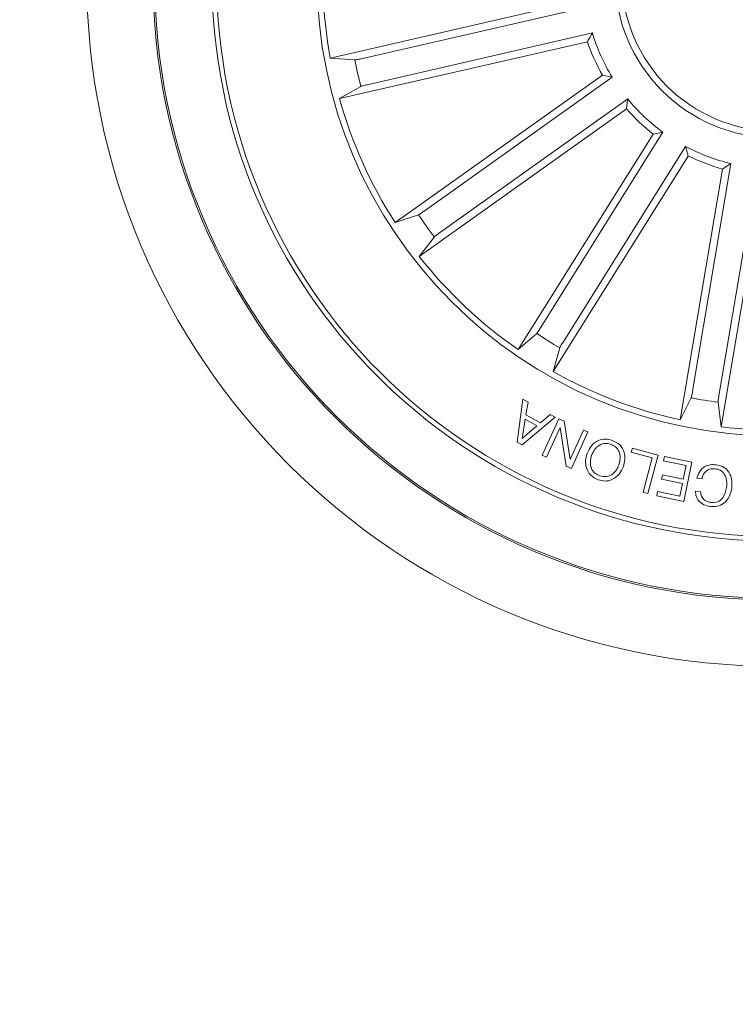
# Model space of a CAD drawing. Units: millimetres. Extents: x 149.76 to 152.88, y 113.52 to 115.32.
# Drawn here: x 151.04 to 151.1, y 114.03 to 114.11 of the extents above; entities that cross this region are included whole.
import ezdxf

# ---------------------------------------------------------------- set-up
doc = ezdxf.new("R2010")
doc.units = ezdxf.units.MM
doc.header["$LTSCALE"] = 0.025

# ---------------------------------------------------------------- blocks, each defined once
blk = doc.blocks.new('sistema capsula Metal 500 P')
at = {"color": 7, "linetype": 'Continuous', "lineweight": 15}
for radius in [0.2500000718233506, 0.0514467194383579]:
    blk.add_circle((0, 0), radius, dxfattribs=at)

msp = doc.modelspace()

# ---------------------------------------------------------------- linework, layer by layer
at = {"linetype": 'Continuous', "lineweight": 0}
for p, q in [((151.0850447265671, 114.1084526404548, 0.2828999999999999), (151.066541665967, 114.1042003018548, 0.2828999999999999)), ((151.0688590647671, 114.1041682555548, 0.2828999999999999), (151.0856595317671, 114.1080293072548, 0.2828999999999999)), ((151.069304933667, 114.1022281745548, 0.2828999999999999), (151.0861053968671, 114.1060892263548, 0.2828999999999999)), ((151.085737095967, 114.1054399571548, 0.2828999999999999), (151.067234037267, 114.1011876184548, 0.2828999999999999)), ((151.066541665967, 114.1042003018548, 0.2828999999999999), (151.0683747509671, 114.1040791691548, 0.2828999999999999)), ((151.0868592912671, 114.1029421252548, 0.2828999999999999), (151.071391993967, 114.0919326622548, 0.2828999999999999)), ((151.0735452564671, 114.0927898859548, 0.2828999999999999), (151.0875893010671, 114.1027862919548, 0.2828999999999999)), ((151.0875893010671, 114.1027862919548, 0.2828999999999999), (151.0868592912671, 114.1029421252548, 0.2828999999999999)), ((151.067234037267, 114.1011876184548, 0.2828999999999999), (151.0688303167671, 114.1020968810548, 0.2828999999999999)), ((151.074699617767, 114.0911681097548, 0.2828999999999999), (151.0887436641671, 114.1011645161548, 0.2828999999999999)), ((151.0886518618671, 114.1004237268548, 0.2828999999999999), (151.0731845626671, 114.0894142644548, 0.2828999999999999)), ((151.0822290422671, 114.0840709688548, 0.2828999999999999), (151.091378589967, 114.0986808682548, 0.2828999999999999)), ((151.091378589967, 114.0986808682548, 0.2828999999999999), (151.090644514967, 114.0985454771548, 0.2828999999999999)), ((151.090644514967, 114.0985454771548, 0.2828999999999999), (151.080567734167, 114.0824549807548, 0.2828999999999999)), ((151.083916161067, 114.0830144001548, 0.2828999999999999), (151.0930657087671, 114.0976242981548, 0.2828999999999999)), ((151.093264383067, 114.0969047671548, 0.2828999999999999), (151.0831876022671, 114.0808142716548, 0.2828999999999999)), ((151.095824129767, 114.0959320463548, 0.2828999999999999), (151.092671964167, 114.0772101482548, 0.2828999999999999)), ((151.0935884013671, 114.0793388834548, 0.2828999999999999), (151.0964505139671, 114.0963380494548, 0.2828999999999999)), ((151.0955514282671, 114.0790083719548, 0.2828999999999999), (151.0984135408671, 114.0960075388548, 0.2828999999999999)), ((151.0964505139671, 114.0963380494548, 0.2828999999999999), (151.095824129767, 114.0959320463548, 0.2828999999999999)), ((151.0988724444671, 114.0954188079548, 0.2828999999999999), (151.0957202788671, 114.0766969112548, 0.2828999999999999)), ((151.071391993967, 114.0919326622548, 0.2828999999999999), (151.073131898267, 114.0925222406548, 0.2828999999999999)), ((151.0731845626671, 114.0894142644548, 0.2828999999999999), (151.074311373567, 114.0908651830548, 0.2828999999999999)), ((151.080567734167, 114.0824549807548, 0.2828999999999999), (151.0819495728671, 114.0836655119548, 0.2828999999999999)), ((151.0831876022671, 114.0808142716548, 0.2828999999999999), (151.0836733969671, 114.0825859563548, 0.2828999999999999)), ((151.092671964167, 114.0772101482548, 0.2828999999999999), (151.0934853663671, 114.0788573412548, 0.2828999999999999)), ((151.0804813148671, 114.0755452974548, 0.2828999999999999), (151.080906029667, 114.0787422018548, 0.2828999999999999)), ((151.080906029667, 114.0787422018548, 0.2828999999999999), (151.0813101770671, 114.0785307618548, 0.2828999999999999)), ((151.0813101770671, 114.0785307618548, 0.2828999999999999), (151.081145418667, 114.0775852365548, 0.2828999999999999)), ((151.0957202788671, 114.0766969112548, 0.2828999999999999), (151.095491099967, 114.0785196399548, 0.2828999999999999)), ((151.083332534767, 114.0774050331548, 0.2828999999999999), (151.0808571389671, 114.0753379477548, 0.2828999999999999)), ((151.081145418667, 114.0775852365548, 0.2828999999999999), (151.0822261961671, 114.0769895607548, 0.2828999999999999)), ((151.0822261961671, 114.0769895607548, 0.2828999999999999), (151.0829625128671, 114.0776044385548, 0.2828999999999999)), ((151.0829625128671, 114.0776044385548, 0.2828999999999999), (151.083332534767, 114.0774050331548, 0.2828999999999999)), ((151.081101175267, 114.0772530822548, 0.2828999999999999), (151.0808694360671, 114.0758071927548, 0.2828999999999999)), ((151.0808694360671, 114.0758071927548, 0.2828999999999999), (151.0819689816671, 114.0767749766548, 0.2828999999999999)), ((151.0819689816671, 114.0767749766548, 0.2828999999999999), (151.081101175267, 114.0772530822548, 0.2828999999999999)), ((151.0823611932671, 114.0745700834548, 0.2828999999999999), (151.0835933180671, 114.0772922294548, 0.2828999999999999)), ((151.083696493767, 114.0766414882548, 0.2828999999999999), (151.0826835779671, 114.0744242141548, 0.2828999999999999)), ((151.0835933180671, 114.0772922294548, 0.2828999999999999), (151.084008276267, 114.0771163994548, 0.2828999999999999)), ((151.084152111667, 114.0737595292548, 0.2828999999999999), (151.083696493767, 114.0766414882548, 0.2828999999999999)), ((151.084008276267, 114.0771163994548, 0.2828999999999999), (151.0844557227671, 114.0742603870548, 0.2828999999999999)), ((151.0844557227671, 114.0742603870548, 0.2828999999999999), (151.085455771367, 114.0764490863548, 0.2828999999999999)), ((151.085778156167, 114.0763032170548, 0.2828999999999999), (151.0845460294671, 114.0735810729548, 0.2828999999999999)), ((151.085455771367, 114.0764490863548, 0.2828999999999999), (151.085778156167, 114.0763032170548, 0.2828999999999999)), ((151.0808571389671, 114.0753379477548, 0.2828999999999999), (151.0804813148671, 114.0755452974548, 0.2828999999999999)), ((151.0826835779671, 114.0744242141548, 0.2828999999999999), (151.0823611932671, 114.0745700834548, 0.2828999999999999)), ((151.089010495567, 114.0747897880548, 0.2828999999999999), (151.089095441467, 114.0751043552548, 0.2828999999999999)), ((151.0905799761671, 114.0743642853548, 0.2828999999999999), (151.089010495567, 114.0747897880548, 0.2828999999999999)), ((151.089095441467, 114.0751043552548, 0.2828999999999999), (151.0910186486671, 114.0745830307548, 0.2828999999999999)), ((151.0910186486671, 114.0745830307548, 0.2828999999999999), (151.0902417076671, 114.0717137338548, 0.2828999999999999)), ((151.091424300167, 114.0741417365548, 0.2828999999999999), (151.091490156767, 114.0744682582548, 0.2828999999999999)), ((151.091490156767, 114.0744682582548, 0.2828999999999999), (151.093530777667, 114.0740587203548, 0.2828999999999999)), ((151.0845460294671, 114.0735810729548, 0.2828999999999999), (151.084152111667, 114.0737595292548, 0.2828999999999999)), ((151.089887982067, 114.0718095576548, 0.2828999999999999), (151.0905799761671, 114.0743642853548, 0.2828999999999999)), ((151.0930973010671, 114.0738058364548, 0.2828999999999999), (151.091424300167, 114.0741417365548, 0.2828999999999999)), ((151.0928924668671, 114.0727848479548, 0.2828999999999999), (151.0930973010671, 114.0738058364548, 0.2828999999999999)), ((151.093530777667, 114.0740587203548, 0.2828999999999999), (151.0929401328671, 114.0711187267548, 0.2828999999999999)), ((151.0912772890671, 114.0727692054548, 0.2828999999999999), (151.0913431456671, 114.0730957290548, 0.2828999999999999)), ((151.0913431456671, 114.0730957290548, 0.2828999999999999), (151.0928924668671, 114.0727848479548, 0.2828999999999999)), ((151.0928266102671, 114.0724583244548, 0.2828999999999999), (151.0912772890671, 114.0727692054548, 0.2828999999999999)), ((151.092638369467, 114.0715188863548, 0.2828999999999999), (151.0928266102671, 114.0724583244548, 0.2828999999999999)), ((151.0943000352671, 114.0727989537548, 0.2828999999999999), (151.0939156132671, 114.0728457620548, 0.2828999999999999)), ((151.0902417076671, 114.0717137338548, 0.2828999999999999), (151.089887982067, 114.0718095576548, 0.2828999999999999)), ((151.090911576367, 114.0715257371548, 0.2828999999999999), (151.090977432967, 114.0718522606548, 0.2828999999999999)), ((151.0929401328671, 114.0711187267548, 0.2828999999999999), (151.090911576367, 114.0715257371548, 0.2828999999999999)), ((151.090977432967, 114.0718522606548, 0.2828999999999999), (151.092638369467, 114.0715188863548, 0.2828999999999999)), ((151.0937983997671, 114.0718855442548, 0.2828999999999999), (151.0941828217671, 114.0718387360548, 0.2828999999999999))]:
    msp.add_line(p, q, dxfattribs=at)
for radius in [0.0465000000000018, 0.0463749999999994, 0.0420999999999996, 0.0417499999999983, 0.0342499999999994, 0.0119999999999996, 0.0114999999999986]:
    msp.add_circle((151.099803624667, 114.1102586019548, 0.2828999999999999), radius, dxfattribs=at)
for radius, start, end in [(0.0338091825482281, 173.0630964850966, 190.3226393728037), (0.01431869886932, 196.9288529345532, 211.4568829233864), (0.0148689805517925, 198.9094620296192, 209.4762738282321), (0.032030603311707, 191.123403339514, 194.7623325184227), (0.0338091825482291, 195.5630964850766, 212.8226393728305), (0.0143186988693201, 219.4288529345774, 233.9568829234181), (0.0148689805517947, 221.4094620295757, 231.9762738283184), (0.0143186988693208, 241.9288529345194, 256.4568829233574), (0.014868980551793, 243.9094620295997, 254.4762738282702), (0.0320306033117089, 213.6234033394949, 217.2623325184072), (0.0338091825482297, 218.0630964851182, 235.3226393727904), (0.0320306033117076, 236.1234033395477, 239.7623325183724), (0.0338091825482299, 240.5630964850866, 257.8226393727993), (0.0320306033117084, 258.6234033395349, 262.2623325183707), (0.0338091825482298, 263.0630964850966, 280.3226393727994)]:
    msp.add_arc((151.099803624667, 114.1102586019548, 0.2828999999999999), radius, start, end, dxfattribs=at)
for points, knots in [([(151.0861053968224, 114.1060892263776, 0.2828999999999999), (151.0860279588075, 114.1059545713549, 0.2828999999999999), (151.0859032426494, 114.1057377055539, 0.2828999999999999), (151.0857827667267, 114.1055218028534, 0.2828999999999999), (151.0857370959971, 114.105439957173, 0.2828999999999999)], [0, 0, 0, 0, 0.6209140497664104, 1, 1, 1, 1]), ([(151.068374750987, 114.104079169163, 0.2828999999999999), (151.0683901059066, 114.1040797750537, 0.2828999999999999), (151.0684208164057, 114.1040809868613, 0.2828999999999999), (151.0685301806051, 114.1040989983515, 0.2828999999999999), (151.0686719147589, 114.104126744559, 0.2828999999999999), (151.0687889585663, 114.1041522024302, 0.2828999999999999), (151.0688512288847, 114.1041664612352, 0.2828999999999999), (151.0688590648028, 114.1041682555223, 0.2828999999999999)], [0, 0, 0, 0, 0.2414919716879866, 0.4829943234601424, 0.7242276417332758, 0.9652975977652, 1, 1, 1, 1]), ([(151.0693049336228, 114.1022281745099, 0.2828999999999999), (151.0692502786309, 114.1022153178031, 0.2828999999999999), (151.069140967233, 114.102189604057, 0.2828999999999999), (151.0689962702155, 114.1021517273857, 0.2828999999999999), (151.0688872980514, 114.1021198822426, 0.2828999999999999), (151.0688426733717, 114.1021035339325, 0.2828999999999999), (151.0688317179587, 114.1020976354479, 0.2828999999999999), (151.0688303167377, 114.1020968810189, 0.2828999999999999)], [0, 0, 0, 0, 0.2411883538683908, 0.4823829473724956, 0.7234522293366716, 0.9646289412387482, 1, 1, 1, 1]), ([(151.0887436641756, 114.1011645161779, 0.2828999999999999), (151.0887236511051, 114.1010104771175, 0.2828999999999999), (151.0886914194773, 114.1007623927632, 0.2828999999999999), (151.0886627355288, 114.1005168200569, 0.2828999999999999), (151.0886518618468, 114.1004237268934, 0.2828999999999999)], [0, 0, 0, 0, 0.6209140467628504, 1, 1, 1, 1]), ([(151.093065708727, 114.0976242981269, 0.2828999999999999), (151.0931061676812, 114.097474325974, 0.2828999999999999), (151.0931713279948, 114.097232791492, 0.2828999999999999), (151.0932388039344, 114.0969949351509, 0.2828999999999999), (151.0932643831152, 114.0969047671533, 0.2828999999999999)], [0, 0, 0, 0, 0.6209140475929779, 1, 1, 1, 1]), ([(151.0731318982693, 114.0925222406513, 0.2828999999999999), (151.0731458528179, 114.0925286763065, 0.2828999999999999), (151.073173762379, 114.092541547831, 0.2828999999999999), (151.0732679043495, 114.0926000418301, 0.2828999999999999), (151.0733882336945, 114.0926799129128, 0.2828999999999999), (151.0734866242328, 114.0927482287371, 0.2828999999999999), (151.0735387021065, 114.0927852292191, 0.2828999999999999), (151.0735452564809, 114.0927898859954, 0.2828999999999999)], [0, 0, 0, 0, 0.2414907197220197, 0.4829894719831799, 0.7242212003780915, 0.9652912582174388, 1, 1, 1, 1]), ([(151.0746996177736, 114.091168109735, 0.2828999999999999), (151.0746540434853, 114.0911353164295, 0.2828999999999999), (151.0745628937137, 114.0910697289587, 0.2828999999999999), (151.0744437078731, 114.0909793628757, 0.2828999999999999), (151.0743552157372, 114.090908239681, 0.2828999999999999), (151.074320249043, 114.0908760606469, 0.2828999999999999), (151.0743123800764, 114.0908664166061, 0.2828999999999999), (151.0743113736066, 114.0908651830977, 0.2828999999999999)], [0, 0, 0, 0, 0.2411872023359991, 0.4823807293355441, 0.7234505812453664, 0.9646283110533576, 1, 1, 1, 1]), ([(151.0819495728615, 114.0836655119783, 0.2828999999999999), (151.0819600023212, 114.0836767981967, 0.2828999999999999), (151.081980861672, 114.0836993711006, 0.2828999999999999), (151.0820454568113, 114.0837894397422, 0.2828999999999999), (151.0821260577102, 114.0839092801947, 0.2828999999999999), (151.0821908204906, 114.0840100438474, 0.2828999999999999), (151.0822247700288, 114.0840641589441, 0.2828999999999999), (151.0822290422771, 114.0840709688491, 0.2828999999999999)], [0, 0, 0, 0, 0.2414918537916948, 0.4829936998679473, 0.7242246193155165, 0.9652961141051762, 1, 1, 1, 1]), ([(151.0839161610607, 114.083014400152, 0.2828999999999999), (151.0838866057034, 114.0829666622423, 0.2828999999999999), (151.0838274942217, 114.0828711851839, 0.2828999999999999), (151.0837519629403, 114.0827420872946, 0.2828999999999999), (151.0836974237346, 114.082642511687, 0.2828999999999999), (151.083677429823, 114.0825994058165, 0.2828999999999999), (151.0836738542612, 114.0825874815465, 0.2828999999999999), (151.0836733969304, 114.0825859563774, 0.2828999999999999)], [0, 0, 0, 0, 0.2411872466621871, 0.4823807528793727, 0.7234513738113737, 0.9646281548695091, 1, 1, 1, 1]), ([(151.0934853664043, 114.0788573412573, 0.2828999999999999), (151.0934906826232, 114.0788717589749, 0.2828999999999999), (151.0935013153159, 114.0789005951013, 0.2828999999999999), (151.0935265274181, 114.0790085283704, 0.2828999999999999), (151.0935551315367, 114.0791500915009, 0.2828999999999999), (151.0935764028299, 114.0792679690498, 0.2828999999999999), (151.0935870602216, 114.0793309566957, 0.2828999999999999), (151.0935884014147, 114.0793388834572, 0.2828999999999999)], [0, 0, 0, 0, 0.2414907632485142, 0.4829931044512774, 0.7242247928691836, 0.9652947135093936, 1, 1, 1, 1]), ([(151.0955514282364, 114.0790083719766, 0.2828999999999999), (151.0955423909381, 114.0789529579713, 0.2828999999999999), (151.0955243160065, 114.0788421279042, 0.2828999999999999), (151.0955039361186, 114.0786939517222, 0.2828999999999999), (151.0954916556453, 114.0785810867241, 0.2828999999999999), (151.0954896830343, 114.078533606947, 0.2828999999999999), (151.0954909392762, 114.0785212238132, 0.2828999999999999), (151.0954910999539, 114.0785196399665, 0.2828999999999999)], [0, 0, 0, 0, 0.2411860924710502, 0.4823811356326477, 0.72345074228657, 0.9646283685330362, 0.9999999999999999, 0.9999999999999999, 0.9999999999999999, 0.9999999999999999]), ([(151.0857132802161, 114.0746878603822, 0.2828999999999999), (151.0858066574544, 114.0748911589, 0.2828999999999999), (151.08599323184, 114.0752973638467, 0.2828999999999999), (151.0865027046423, 114.0756896311524, 0.2828999999999999), (151.087077875857, 114.0758176293582, 0.2828999999999999), (151.0874173199804, 114.0757244096582, 0.2828999999999999), (151.0875873247537, 114.0756777221686, 0.2828999999999999)], [0, 0, 0, 0, 0.2801983142230962, 0.5598562279807027, 0.7795615329443779, 1, 1, 1, 1]), ([(151.0874807088081, 114.075376726163, 0.2828999999999999), (151.0873096698884, 114.0754196376001, 0.2828999999999999), (151.0869683127264, 114.0755052796657, 0.2828999999999999), (151.0865132087577, 114.0752738160411, 0.2828999999999999), (151.0862123590081, 114.0749444491578, 0.2828999999999999), (151.0861055729692, 114.0746937427304, 0.2828999999999999), (151.0860521437976, 114.0745683046407, 0.2828999999999999)], [0, 0, 0, 0, 0.2796093302406541, 0.5580405182665298, 0.7788706348157084, 1, 1, 1, 1]), ([(151.0880850011859, 114.073850452376, 0.2828999999999999), (151.0881287098574, 114.0740180557795, 0.2828999999999999), (151.0882160276675, 114.0743528809211, 0.2828999999999999), (151.0881318921308, 114.0748431947103, 0.2828999999999999), (151.0878571532097, 114.0752129859151, 0.2828999999999999), (151.087606368187, 114.0753220686949, 0.2828999999999999), (151.0874807088081, 114.075376726163, 0.2828999999999999)], [0, 0, 0, 0, 0.2804600614464289, 0.5602814612269775, 0.7796728132206012, 1, 1, 1, 1]), ([(151.0875873247537, 114.0756777221686, 0.2828999999999999), (151.0877926388737, 114.0755828247993, 0.2828999999999999), (151.0882025679376, 114.0753933532241, 0.2828999999999999), (151.0885023533463, 114.0748131599116, 0.2828999999999999), (151.0885647277532, 114.0742386999119, 0.2828999999999999), (151.0884708395375, 114.0739002380844, 0.2828999999999999), (151.0884238647672, 114.0737308966345, 0.2828999999999999)], [0, 0, 0, 0, 0.2797283467173743, 0.5585041072069039, 0.7791078680741084, 1, 1, 1, 1]), ([(151.0865501424674, 114.0727415508008, 0.2828999999999999), (151.0863448350004, 114.0728363849656, 0.2828999999999999), (151.0859349160787, 114.073025731798, 0.2828999999999999), (151.0856353011544, 114.0736058389304, 0.2828999999999999), (151.0855725442816, 114.0741801208031, 0.2828999999999999), (151.0856663473535, 114.07451853851, 0.2828999999999999), (151.0857132802161, 114.0746878603822, 0.2828999999999999)], [0, 0, 0, 0, 0.2797304979423541, 0.5585126820948131, 0.779108900917481, 1, 1, 1, 1]), ([(151.0860521437976, 114.0745683046407, 0.2828999999999999), (151.0860080753039, 114.0744007897225, 0.2828999999999999), (151.0859200406565, 114.0740661489051, 0.2828999999999999), (151.0860059034642, 114.0735763898158, 0.2828999999999999), (151.0862798002343, 114.0732064175512, 0.2828999999999999), (151.0865305794083, 114.07309746566, 0.2828999999999999), (151.0866562424604, 114.0730428709066, 0.2828999999999999)], [0, 0, 0, 0, 0.2804713389183435, 0.5602913406592204, 0.7796661851382105, 1, 1, 1, 1]), ([(151.0884238647672, 114.0737308966345, 0.2828999999999999), (151.0883305429105, 114.0735276172773, 0.2828999999999999), (151.0881440787464, 114.0731214496683, 0.2828999999999999), (151.087634477801, 114.0727295584926, 0.2828999999999999), (151.087059465487, 114.0726016652247, 0.2828999999999999), (151.0867201050479, 114.0726948705751, 0.2828999999999999), (151.0865501424674, 114.0727415508008, 0.2828999999999999)], [0, 0, 0, 0, 0.2801988678098215, 0.559858638848612, 0.7795631048284726, 1, 1, 1, 1]), ([(151.0866562424604, 114.0730428709066, 0.2828999999999999), (151.0868272245884, 114.0729997809345, 0.2828999999999999), (151.0871684875639, 114.0729137777231, 0.2828999999999999), (151.087623993226, 114.0731447889296, 0.2828999999999999), (151.0879245247527, 114.0734744784943, 0.2828999999999999), (151.0880314895526, 114.0737250820892, 0.2828999999999999), (151.0880850011859, 114.073850452376, 0.2828999999999999)], [0, 0, 0, 0, 0.2795974570724352, 0.5580481496840365, 0.7789032904241059, 1, 1, 1, 1]), ([(151.0939156132195, 114.0728457620716, 0.2828999999999999), (151.0939693975263, 114.0730204450963, 0.2828999999999999), (151.0940767286762, 114.0733690398993, 0.2828999999999999), (151.094458298135, 114.0737332318089, 0.2828999999999999), (151.0949101380921, 114.073883390649, 0.2828999999999999), (151.0951955323083, 114.0738651616732, 0.2828999999999999), (151.0953384245191, 114.0738560347235, 0.2828999999999999)], [0, 0, 0, 0, 0.2802597835837541, 0.5592821867898916, 0.7793398078599643, 1, 1, 1, 1]), ([(151.0953384245191, 114.0738560347235, 0.2828999999999999), (151.0955571977555, 114.0738089012126, 0.2828999999999999), (151.0959937341233, 114.0737148518124, 0.2828999999999999), (151.0963999673454, 114.0732070165788, 0.2828999999999999), (151.0965501552601, 114.0726571641081, 0.2828999999999999), (151.0965278745809, 114.0723114092991, 0.2828999999999999), (151.0965167235958, 114.0721383666968, 0.2828999999999999)], [0, 0, 0, 0, 0.279749376415095, 0.5582071125497818, 0.7788924726054066, 1, 1, 1, 1]), ([(151.0952679504084, 114.0735611351556, 0.2828999999999999), (151.0951371371783, 114.0735653683974, 0.2828999999999999), (151.0948759392024, 114.073573821015, 0.2828999999999999), (151.0945546047585, 114.073376440467, 0.2828999999999999), (151.0943580754806, 114.0731002091223, 0.2828999999999999), (151.0943193967628, 114.0728994489392, 0.2828999999999999), (151.0943000352386, 114.072798953799, 0.2828999999999999)], [0, 0, 0, 0, 0.2800099181272048, 0.5591026511902847, 0.7792986626236764, 1, 1, 1, 1]), ([(151.0961284039917, 114.0721560115343, 0.2828999999999999), (151.0961392444058, 114.0723300932587, 0.2828999999999999), (151.0961608802749, 114.0726775347332, 0.2828999999999999), (151.0960103296229, 114.0731537323156, 0.2828999999999999), (151.0956746686782, 114.0734801230595, 0.2828999999999999), (151.0954037450692, 114.0735340869236, 0.2828999999999999), (151.0952679504084, 114.0735611351556, 0.2828999999999999)], [0, 0, 0, 0, 0.2809873480454387, 0.560809349036597, 0.7798650856364473, 1, 1, 1, 1]), ([(151.0949090773615, 114.0707446350133, 0.2828999999999999), (151.0947477611693, 114.0707772709232, 0.2828999999999999), (151.094425481491, 114.0708424713869, 0.2828999999999999), (151.0940513089535, 114.0711273364118, 0.2828999999999999), (151.0938328591616, 114.0714988227609, 0.2828999999999999), (151.0938098934863, 114.0717565555987, 0.2828999999999999), (151.0937983997542, 114.0718855442828, 0.2828999999999999)], [0, 0, 0, 0, 0.2802098526242278, 0.5598070466596746, 0.7796947013710945, 0.9999999999999999, 0.9999999999999999, 0.9999999999999999, 0.9999999999999999]), ([(151.0941828217734, 114.0718387360102, 0.2828999999999999), (151.0941987163392, 114.0717256854022, 0.2828999999999999), (151.0942304504657, 114.0714999754152, 0.2828999999999999), (151.0944332649343, 114.07124333905, 0.2828999999999999), (151.0946855568066, 114.0710913743337, 0.2828999999999999), (151.0948609455371, 114.07105916378, 0.2828999999999999), (151.0949487097938, 114.0710430456674, 0.2828999999999999)], [0, 0, 0, 0, 0.2800694357822285, 0.5591696483026476, 0.7794091560072848, 1, 1, 1, 1]), ([(151.0965167235958, 114.0721383666968, 0.2828999999999999), (151.0964716945977, 114.0719177982296, 0.2828999999999999), (151.0963817861251, 114.0714773937156, 0.2828999999999999), (151.0959767749594, 114.0709724469413, 0.2828999999999999), (151.0954400533539, 114.0707181492226, 0.2828999999999999), (151.0950862774307, 114.0707357960375, 0.2828999999999999), (151.0949090773615, 114.0707446350133, 0.2828999999999999)], [0, 0, 0, 0, 0.2804190018354543, 0.5599068431907701, 0.7795651634694557, 1, 1, 1, 1]), ([(151.0949487097938, 114.0710430456674, 0.2828999999999999), (151.0951231125191, 114.0710388634421, 0.2828999999999999), (151.0954712237939, 114.0710305156381, 0.2828999999999999), (151.0959697108127, 114.0714584310867, 0.2828999999999999), (151.096068174602, 114.0718912563328, 0.2828999999999999), (151.0961284039917, 114.0721560115343, 0.2828999999999999)], [0, 0, 0, 0, 0.2805035956457942, 0.5598907011416995, 1, 1, 1, 1])]:
    msp.add_open_spline(points, degree=3, knots=knots, dxfattribs=at)

# ---------------------------------------------------------------- block references
msp.add_blockref('sistema capsula Metal 500 P', (151.099803624667, 114.1102586019548, 0.2828999999999999), dxfattribs=at)

doc.saveas('drawing.dxf')
